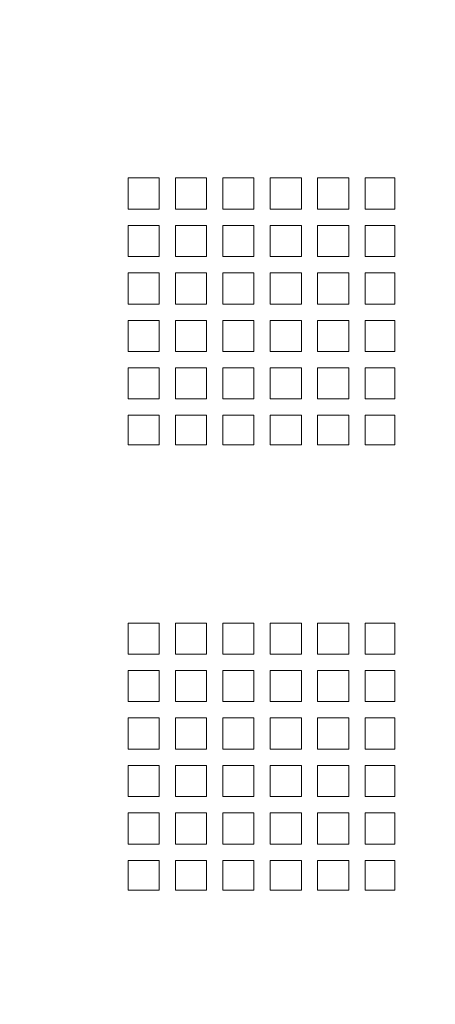
# Model space of a CAD drawing. Extents: x 353 to 1413, y -1932 to 808.
# Drawn here: x 662 to 662, y -1550 to -1549 of the extents above; entities that cross this region are included whole.
import ezdxf

# ---------------------------------------------------------------- set-up
doc = ezdxf.new("R2010")
doc.units = 0
doc.header["$MEASUREMENT"] = 0
doc.layers.add('.', color=230, linetype='CONTINUOUS')
doc.layers.add('hatch', color=45, linetype='CONTINUOUS', lineweight=15)

msp = doc.modelspace()

# ---------------------------------------------------------------- hatches: boundary and pattern name
at = {"layer": '.', "ltscale": 1.2}
h = msp.add_hatch(color=7, dxfattribs=at)
h.dxf.hatch_style = 1
h.paths.add_polyline_path([(707.52298, -1548.27528), (707.42298, -1548.27528), (707.42298, -1544.58028), (707.52298, -1544.58028)])
h.paths.add_polyline_path([(683.93667, -1545.10528), (683.83587, -1545.10528), (683.83587, -1549.01528), (683.93667, -1549.01528)])
h.paths.add_polyline_path([(658.38823, -1551.26528), (658.28675, -1551.26528), (658.28675, -1545.55528), (658.38823, -1545.55528)])
h.paths.add_polyline_path([(656.39915, -1545.55528), (656.29915, -1545.55528), (656.29915, -1551.26528), (656.39915, -1551.26528)])
h.paths.add_polyline_path([(648.30764, -1549.57372), (648.20764, -1549.57372), (648.20764, -1547.18283), (648.30764, -1547.18283)])
edge = h.paths.add_edge_path()
edge.add_line((642.96697, -1552.16528), (642.96697, -1547.18283))
edge.add_line((642.96697, -1547.18283), (642.86697, -1547.18283))
edge.add_line((642.86697, -1547.18283), (642.86697, -1552.16528))

# ---------------------------------------------------------------- linework, layer by layer
at = {"layer": 'hatch', "color": 7, "lineweight": 5}
for p, q in [((662.2949, -1549.52386), (662.27403, -1549.52386)), ((662.27403, -1549.52386), (662.27403, -1549.54485)), ((662.2949, -1549.52386), (662.2949, -1549.54485)), ((662.32689, -1549.52386), (662.3059, -1549.52386)), ((662.3059, -1549.52386), (662.3059, -1549.54485)), ((662.32689, -1549.54485), (662.32689, -1549.52386)), ((662.35889, -1549.52386), (662.33789, -1549.52386)), ((662.33789, -1549.54485), (662.33789, -1549.52386)), ((662.35889, -1549.54485), (662.35889, -1549.52386)), ((662.35889, -1549.54485), (662.35889, -1549.52386)), ((662.39089, -1549.52386), (662.36989, -1549.52386)), ((662.36989, -1549.54485), (662.36989, -1549.52386)), ((662.39089, -1549.54485), (662.39089, -1549.52386)), ((662.39089, -1549.54485), (662.39089, -1549.52386)), ((662.42289, -1549.52386), (662.40189, -1549.52386)), ((662.40189, -1549.54485), (662.40189, -1549.52386)), ((662.42289, -1549.54485), (662.42289, -1549.52386)), ((662.43389, -1549.54485), (662.43389, -1549.52386)), ((662.45403, -1549.52386), (662.43389, -1549.52386)), ((662.45403, -1549.52386), (662.45403, -1549.54485)), ((662.2949, -1549.54485), (662.27403, -1549.54485)), ((662.32689, -1549.54485), (662.3059, -1549.54485)), ((662.35889, -1549.54485), (662.33789, -1549.54485)), ((662.39089, -1549.54485), (662.36989, -1549.54485)), ((662.42289, -1549.54485), (662.40189, -1549.54485)), ((662.45403, -1549.54485), (662.43389, -1549.54485)), ((662.27403, -1549.55585), (662.27403, -1549.57685)), ((662.2949, -1549.55585), (662.27403, -1549.55585)), ((662.2949, -1549.55585), (662.2949, -1549.57685)), ((662.3059, -1549.55585), (662.3059, -1549.57685)), ((662.32689, -1549.55585), (662.3059, -1549.55585)), ((662.32689, -1549.57685), (662.32689, -1549.55585)), ((662.33789, -1549.57685), (662.33789, -1549.55585)), ((662.35889, -1549.55585), (662.33789, -1549.55585)), ((662.35889, -1549.57685), (662.35889, -1549.55585)), ((662.35889, -1549.57685), (662.35889, -1549.55585)), ((662.36989, -1549.57685), (662.36989, -1549.55585)), ((662.39089, -1549.55585), (662.36989, -1549.55585)), ((662.39089, -1549.57685), (662.39089, -1549.55585)), ((662.39089, -1549.57685), (662.39089, -1549.55585)), ((662.40189, -1549.57685), (662.40189, -1549.55585)), ((662.42289, -1549.55585), (662.40189, -1549.55585)), ((662.42289, -1549.57685), (662.42289, -1549.55585)), ((662.43389, -1549.57685), (662.43389, -1549.55585)), ((662.45403, -1549.55585), (662.43389, -1549.55585)), ((662.45403, -1549.55585), (662.45403, -1549.57685)), ((662.2949, -1549.57685), (662.27403, -1549.57685)), ((662.32689, -1549.57685), (662.3059, -1549.57685)), ((662.35889, -1549.57685), (662.33789, -1549.57685)), ((662.39089, -1549.57685), (662.36989, -1549.57685)), ((662.42289, -1549.57685), (662.40189, -1549.57685)), ((662.45403, -1549.57685), (662.43389, -1549.57685)), ((662.27403, -1549.58785), (662.27403, -1549.60885)), ((662.2949, -1549.58785), (662.27403, -1549.58785)), ((662.2949, -1549.58785), (662.27403, -1549.58785)), ((662.2949, -1549.58785), (662.2949, -1549.60885)), ((662.32689, -1549.58785), (662.3059, -1549.58785)), ((662.32689, -1549.58785), (662.3059, -1549.58785)), ((662.3059, -1549.58785), (662.3059, -1549.60885)), ((662.32689, -1549.60885), (662.32689, -1549.58785)), ((662.33789, -1549.60885), (662.33789, -1549.58785)), ((662.35889, -1549.58785), (662.33789, -1549.58785)), ((662.35889, -1549.58785), (662.33789, -1549.58785)), ((662.35889, -1549.60885), (662.35889, -1549.58785)), ((662.35889, -1549.60885), (662.35889, -1549.58785)), ((662.36989, -1549.60885), (662.36989, -1549.58785)), ((662.39089, -1549.58785), (662.36989, -1549.58785)), ((662.39089, -1549.58785), (662.36989, -1549.58785)), ((662.39089, -1549.60885), (662.39089, -1549.58785)), ((662.39089, -1549.60885), (662.39089, -1549.58785)), ((662.40189, -1549.60885), (662.40189, -1549.58785)), ((662.42289, -1549.58785), (662.40189, -1549.58785)), ((662.42289, -1549.58785), (662.40189, -1549.58785)), ((662.42289, -1549.60885), (662.42289, -1549.58785)), ((662.43389, -1549.60885), (662.43389, -1549.58785)), ((662.45403, -1549.58785), (662.43389, -1549.58785)), ((662.45403, -1549.58785), (662.43389, -1549.58785)), ((662.45403, -1549.58785), (662.45403, -1549.60885)), ((662.2949, -1549.60885), (662.27403, -1549.60885)), ((662.32689, -1549.60885), (662.3059, -1549.60885)), ((662.35889, -1549.60885), (662.33789, -1549.60885)), ((662.39089, -1549.60885), (662.36989, -1549.60885)), ((662.42289, -1549.60885), (662.40189, -1549.60885)), ((662.45403, -1549.60885), (662.43389, -1549.60885)), ((662.27403, -1549.61985), (662.27403, -1549.64085)), ((662.2949, -1549.61985), (662.27403, -1549.61985)), ((662.2949, -1549.61985), (662.27403, -1549.61985)), ((662.2949, -1549.61985), (662.2949, -1549.64085)), ((662.3059, -1549.61985), (662.3059, -1549.64085)), ((662.32689, -1549.61985), (662.3059, -1549.61985)), ((662.32689, -1549.61985), (662.3059, -1549.61985)), ((662.32689, -1549.64085), (662.32689, -1549.61985)), ((662.33789, -1549.64085), (662.33789, -1549.61985)), ((662.35889, -1549.61985), (662.33789, -1549.61985)), ((662.35889, -1549.61985), (662.33789, -1549.61985)), ((662.35889, -1549.64085), (662.35889, -1549.61985)), ((662.35889, -1549.64085), (662.35889, -1549.61985)), ((662.36989, -1549.64085), (662.36989, -1549.61985)), ((662.39089, -1549.61985), (662.36989, -1549.61985)), ((662.39089, -1549.61985), (662.36989, -1549.61985)), ((662.39089, -1549.64085), (662.39089, -1549.61985)), ((662.39089, -1549.64085), (662.39089, -1549.61985)), ((662.40189, -1549.64085), (662.40189, -1549.61985)), ((662.42289, -1549.61985), (662.40189, -1549.61985)), ((662.42289, -1549.61985), (662.40189, -1549.61985)), ((662.42289, -1549.64085), (662.42289, -1549.61985)), ((662.43389, -1549.64085), (662.43389, -1549.61985)), ((662.45403, -1549.61985), (662.43389, -1549.61985)), ((662.45403, -1549.61985), (662.43389, -1549.61985)), ((662.45403, -1549.61985), (662.45403, -1549.64085)), ((662.2949, -1549.64085), (662.27403, -1549.64085)), ((662.32689, -1549.64085), (662.3059, -1549.64085)), ((662.35889, -1549.64085), (662.33789, -1549.64085)), ((662.39089, -1549.64085), (662.36989, -1549.64085)), ((662.42289, -1549.64085), (662.40189, -1549.64085)), ((662.45403, -1549.64085), (662.43389, -1549.64085)), ((662.27403, -1549.65185), (662.27403, -1549.67284)), ((662.2949, -1549.65185), (662.27403, -1549.65185)), ((662.2949, -1549.65185), (662.2949, -1549.67284)), ((662.32689, -1549.65185), (662.3059, -1549.65185)), ((662.3059, -1549.65185), (662.3059, -1549.67284)), ((662.32689, -1549.67284), (662.32689, -1549.65185)), ((662.35889, -1549.65185), (662.33789, -1549.65185)), ((662.33789, -1549.67284), (662.33789, -1549.65185)), ((662.35889, -1549.67284), (662.35889, -1549.65185)), ((662.35889, -1549.67284), (662.35889, -1549.65185)), ((662.39089, -1549.65185), (662.36989, -1549.65185)), ((662.36989, -1549.67284), (662.36989, -1549.65185)), ((662.39089, -1549.67284), (662.39089, -1549.65185)), ((662.39089, -1549.67284), (662.39089, -1549.65185)), ((662.42289, -1549.65185), (662.40189, -1549.65185)), ((662.40189, -1549.67284), (662.40189, -1549.65185)), ((662.42289, -1549.67284), (662.42289, -1549.65185)), ((662.43389, -1549.67284), (662.43389, -1549.65185)), ((662.45403, -1549.65185), (662.43389, -1549.65185)), ((662.45403, -1549.65185), (662.45403, -1549.67284)), ((662.27403, -1549.67284), (662.2949, -1549.67284)), ((662.3059, -1549.67284), (662.32689, -1549.67284)), ((662.33789, -1549.67284), (662.35889, -1549.67284)), ((662.36989, -1549.67284), (662.39089, -1549.67284)), ((662.40189, -1549.67284), (662.42289, -1549.67284)), ((662.43389, -1549.67284), (662.45403, -1549.67284)), ((662.27403, -1549.68384), (662.27403, -1549.70386)), ((662.27403, -1549.68384), (662.2949, -1549.68384)), ((662.2949, -1549.68384), (662.2949, -1549.70386)), ((662.3059, -1549.68384), (662.32689, -1549.68384)), ((662.3059, -1549.68384), (662.3059, -1549.70386)), ((662.32689, -1549.70386), (662.32689, -1549.68384)), ((662.33789, -1549.68384), (662.35889, -1549.68384)), ((662.33789, -1549.70386), (662.33789, -1549.68384)), ((662.35889, -1549.70386), (662.35889, -1549.68384)), ((662.35889, -1549.70386), (662.35889, -1549.68384)), ((662.36989, -1549.68384), (662.39089, -1549.68384)), ((662.36989, -1549.70386), (662.36989, -1549.68384)), ((662.39089, -1549.70386), (662.39089, -1549.68384)), ((662.39089, -1549.70386), (662.39089, -1549.68384)), ((662.40189, -1549.68384), (662.42289, -1549.68384)), ((662.40189, -1549.70386), (662.40189, -1549.68384)), ((662.42289, -1549.70386), (662.42289, -1549.68384)), ((662.43389, -1549.68384), (662.45403, -1549.68384)), ((662.43389, -1549.70386), (662.43389, -1549.68384)), ((662.45403, -1549.68384), (662.45403, -1549.70386)), ((662.2949, -1549.70386), (662.27403, -1549.70386)), ((662.32689, -1549.70386), (662.3059, -1549.70386)), ((662.35889, -1549.70386), (662.33789, -1549.70386)), ((662.39089, -1549.70386), (662.36989, -1549.70386)), ((662.42289, -1549.70386), (662.40189, -1549.70386)), ((662.45403, -1549.70386), (662.43389, -1549.70386)), ((662.2949, -1549.82386), (662.27403, -1549.82386)), ((662.27403, -1549.82386), (662.27403, -1549.84485)), ((662.2949, -1549.82386), (662.2949, -1549.84485)), ((662.32689, -1549.82386), (662.3059, -1549.82386)), ((662.3059, -1549.82386), (662.3059, -1549.84485)), ((662.32689, -1549.84485), (662.32689, -1549.82386)), ((662.35889, -1549.82386), (662.33789, -1549.82386)), ((662.33789, -1549.84485), (662.33789, -1549.82386)), ((662.35889, -1549.84485), (662.35889, -1549.82386)), ((662.35889, -1549.84485), (662.35889, -1549.82386)), ((662.39089, -1549.82386), (662.36989, -1549.82386)), ((662.36989, -1549.84485), (662.36989, -1549.82386)), ((662.39089, -1549.84485), (662.39089, -1549.82386)), ((662.39089, -1549.84485), (662.39089, -1549.82386)), ((662.42289, -1549.82386), (662.40189, -1549.82386)), ((662.40189, -1549.84485), (662.40189, -1549.82386)), ((662.42289, -1549.84485), (662.42289, -1549.82386)), ((662.43389, -1549.84485), (662.43389, -1549.82386)), ((662.45403, -1549.82386), (662.43389, -1549.82386)), ((662.45403, -1549.82386), (662.45403, -1549.84485)), ((662.2949, -1549.84485), (662.27403, -1549.84485)), ((662.32689, -1549.84485), (662.3059, -1549.84485)), ((662.35889, -1549.84485), (662.33789, -1549.84485)), ((662.39089, -1549.84485), (662.36989, -1549.84485)), ((662.42289, -1549.84485), (662.40189, -1549.84485)), ((662.45403, -1549.84485), (662.43389, -1549.84485)), ((662.27403, -1549.85585), (662.27403, -1549.87685)), ((662.2949, -1549.85585), (662.27403, -1549.85585)), ((662.2949, -1549.85585), (662.2949, -1549.87685)), ((662.3059, -1549.85585), (662.3059, -1549.87685)), ((662.32689, -1549.85585), (662.3059, -1549.85585)), ((662.32689, -1549.87685), (662.32689, -1549.85585)), ((662.33789, -1549.87685), (662.33789, -1549.85585)), ((662.35889, -1549.85585), (662.33789, -1549.85585)), ((662.35889, -1549.87685), (662.35889, -1549.85585)), ((662.35889, -1549.87685), (662.35889, -1549.85585)), ((662.36989, -1549.87685), (662.36989, -1549.85585)), ((662.39089, -1549.85585), (662.36989, -1549.85585)), ((662.39089, -1549.87685), (662.39089, -1549.85585)), ((662.39089, -1549.87685), (662.39089, -1549.85585)), ((662.40189, -1549.87685), (662.40189, -1549.85585)), ((662.42289, -1549.85585), (662.40189, -1549.85585)), ((662.42289, -1549.87685), (662.42289, -1549.85585)), ((662.43389, -1549.87685), (662.43389, -1549.85585)), ((662.45403, -1549.85585), (662.43389, -1549.85585)), ((662.45403, -1549.85585), (662.45403, -1549.87685)), ((662.2949, -1549.87685), (662.27403, -1549.87685)), ((662.32689, -1549.87685), (662.3059, -1549.87685)), ((662.35889, -1549.87685), (662.33789, -1549.87685)), ((662.39089, -1549.87685), (662.36989, -1549.87685)), ((662.42289, -1549.87685), (662.40189, -1549.87685)), ((662.45403, -1549.87685), (662.43389, -1549.87685)), ((662.27403, -1549.88785), (662.27403, -1549.90885)), ((662.2949, -1549.88785), (662.27403, -1549.88785)), ((662.2949, -1549.88785), (662.27403, -1549.88785)), ((662.2949, -1549.88785), (662.2949, -1549.90885)), ((662.32689, -1549.88785), (662.3059, -1549.88785)), ((662.32689, -1549.88785), (662.3059, -1549.88785)), ((662.3059, -1549.88785), (662.3059, -1549.90885)), ((662.32689, -1549.90885), (662.32689, -1549.88785)), ((662.33789, -1549.90885), (662.33789, -1549.88785)), ((662.35889, -1549.88785), (662.33789, -1549.88785)), ((662.35889, -1549.88785), (662.33789, -1549.88785)), ((662.35889, -1549.90885), (662.35889, -1549.88785)), ((662.35889, -1549.90885), (662.35889, -1549.88785)), ((662.36989, -1549.90885), (662.36989, -1549.88785)), ((662.39089, -1549.88785), (662.36989, -1549.88785)), ((662.39089, -1549.88785), (662.36989, -1549.88785)), ((662.39089, -1549.90885), (662.39089, -1549.88785)), ((662.39089, -1549.90885), (662.39089, -1549.88785)), ((662.40189, -1549.90885), (662.40189, -1549.88785)), ((662.42289, -1549.88785), (662.40189, -1549.88785)), ((662.42289, -1549.88785), (662.40189, -1549.88785)), ((662.42289, -1549.90885), (662.42289, -1549.88785)), ((662.43389, -1549.90885), (662.43389, -1549.88785)), ((662.45403, -1549.88785), (662.43389, -1549.88785)), ((662.45403, -1549.88785), (662.43389, -1549.88785)), ((662.45403, -1549.88785), (662.45403, -1549.90885)), ((662.2949, -1549.90885), (662.27403, -1549.90885)), ((662.32689, -1549.90885), (662.3059, -1549.90885)), ((662.35889, -1549.90885), (662.33789, -1549.90885)), ((662.39089, -1549.90885), (662.36989, -1549.90885)), ((662.42289, -1549.90885), (662.40189, -1549.90885)), ((662.45403, -1549.90885), (662.43389, -1549.90885)), ((662.27403, -1549.91985), (662.27403, -1549.94085)), ((662.2949, -1549.91985), (662.27403, -1549.91985)), ((662.2949, -1549.91985), (662.27403, -1549.91985)), ((662.2949, -1549.91985), (662.2949, -1549.94085)), ((662.3059, -1549.91985), (662.3059, -1549.94085)), ((662.32689, -1549.91985), (662.3059, -1549.91985)), ((662.32689, -1549.91985), (662.3059, -1549.91985)), ((662.32689, -1549.94085), (662.32689, -1549.91985)), ((662.33789, -1549.94085), (662.33789, -1549.91985)), ((662.35889, -1549.91985), (662.33789, -1549.91985)), ((662.35889, -1549.91985), (662.33789, -1549.91985)), ((662.35889, -1549.94085), (662.35889, -1549.91985)), ((662.35889, -1549.94085), (662.35889, -1549.91985)), ((662.36989, -1549.94085), (662.36989, -1549.91985)), ((662.39089, -1549.91985), (662.36989, -1549.91985)), ((662.39089, -1549.91985), (662.36989, -1549.91985)), ((662.39089, -1549.94085), (662.39089, -1549.91985)), ((662.39089, -1549.94085), (662.39089, -1549.91985)), ((662.40189, -1549.94085), (662.40189, -1549.91985)), ((662.42289, -1549.91985), (662.40189, -1549.91985)), ((662.42289, -1549.91985), (662.40189, -1549.91985)), ((662.42289, -1549.94085), (662.42289, -1549.91985)), ((662.43389, -1549.94085), (662.43389, -1549.91985)), ((662.45403, -1549.91985), (662.43389, -1549.91985)), ((662.45403, -1549.91985), (662.43389, -1549.91985)), ((662.45403, -1549.91985), (662.45403, -1549.94085)), ((662.2949, -1549.94085), (662.27403, -1549.94085)), ((662.32689, -1549.94085), (662.3059, -1549.94085)), ((662.35889, -1549.94085), (662.33789, -1549.94085)), ((662.39089, -1549.94085), (662.36989, -1549.94085)), ((662.42289, -1549.94085), (662.40189, -1549.94085)), ((662.45403, -1549.94085), (662.43389, -1549.94085)), ((662.27403, -1549.95185), (662.27403, -1549.97284)), ((662.2949, -1549.95185), (662.27403, -1549.95185)), ((662.2949, -1549.95185), (662.2949, -1549.97284)), ((662.32689, -1549.95185), (662.3059, -1549.95185)), ((662.3059, -1549.95185), (662.3059, -1549.97284)), ((662.32689, -1549.97284), (662.32689, -1549.95185)), ((662.35889, -1549.95185), (662.33789, -1549.95185)), ((662.33789, -1549.97284), (662.33789, -1549.95185)), ((662.35889, -1549.97284), (662.35889, -1549.95185)), ((662.35889, -1549.97284), (662.35889, -1549.95185)), ((662.39089, -1549.95185), (662.36989, -1549.95185)), ((662.36989, -1549.97284), (662.36989, -1549.95185)), ((662.39089, -1549.97284), (662.39089, -1549.95185)), ((662.39089, -1549.97284), (662.39089, -1549.95185)), ((662.42289, -1549.95185), (662.40189, -1549.95185)), ((662.40189, -1549.97284), (662.40189, -1549.95185)), ((662.42289, -1549.97284), (662.42289, -1549.95185)), ((662.43389, -1549.97284), (662.43389, -1549.95185)), ((662.45403, -1549.95185), (662.43389, -1549.95185)), ((662.45403, -1549.95185), (662.45403, -1549.97284)), ((662.27403, -1549.97284), (662.2949, -1549.97284)), ((662.3059, -1549.97284), (662.32689, -1549.97284)), ((662.33789, -1549.97284), (662.35889, -1549.97284)), ((662.36989, -1549.97284), (662.39089, -1549.97284)), ((662.40189, -1549.97284), (662.42289, -1549.97284)), ((662.43389, -1549.97284), (662.45403, -1549.97284)), ((662.27403, -1549.98384), (662.27403, -1550.00386)), ((662.27403, -1549.98384), (662.2949, -1549.98384)), ((662.2949, -1549.98384), (662.2949, -1550.00386)), ((662.3059, -1549.98384), (662.32689, -1549.98384)), ((662.3059, -1549.98384), (662.3059, -1550.00386)), ((662.32689, -1550.00386), (662.32689, -1549.98384)), ((662.33789, -1549.98384), (662.35889, -1549.98384)), ((662.33789, -1550.00386), (662.33789, -1549.98384)), ((662.35889, -1550.00386), (662.35889, -1549.98384)), ((662.35889, -1550.00386), (662.35889, -1549.98384)), ((662.36989, -1549.98384), (662.39089, -1549.98384)), ((662.36989, -1550.00386), (662.36989, -1549.98384)), ((662.39089, -1550.00386), (662.39089, -1549.98384)), ((662.39089, -1550.00386), (662.39089, -1549.98384)), ((662.40189, -1549.98384), (662.42289, -1549.98384)), ((662.40189, -1550.00386), (662.40189, -1549.98384)), ((662.42289, -1550.00386), (662.42289, -1549.98384)), ((662.43389, -1549.98384), (662.45403, -1549.98384)), ((662.43389, -1550.00386), (662.43389, -1549.98384)), ((662.45403, -1549.98384), (662.45403, -1550.00386)), ((662.2949, -1550.00386), (662.27403, -1550.00386)), ((662.32689, -1550.00386), (662.3059, -1550.00386)), ((662.35889, -1550.00386), (662.33789, -1550.00386)), ((662.39089, -1550.00386), (662.36989, -1550.00386)), ((662.42289, -1550.00386), (662.40189, -1550.00386)), ((662.45403, -1550.00386), (662.43389, -1550.00386))]:
    msp.add_line(p, q, dxfattribs=at)

doc.saveas('drawing.dxf')
